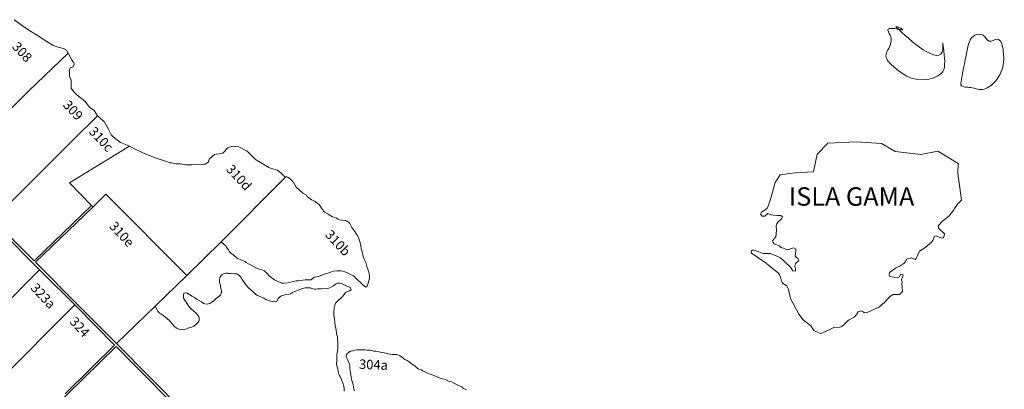
# Model space of a CAD drawing. Units: millimetres. Extents: x 118 to 118267, y 42 to 197059.
# Drawn here: x 89144 to 107813, y 59126 to 66139 of the extents above; entities that cross this region are included whole.
import ezdxf

# ---------------------------------------------------------------- set-up
doc = ezdxf.new("R2010")
doc.units = ezdxf.units.MM
doc.layers.add('079_PARCELA_RURAL', color=7, linetype='Continuous', lineweight=15)
doc.layers.add('NOMENCLATURAS', color=7, linetype='Continuous', lineweight=15)
doc.styles.add('TXT', font='txt.shx')

msp = doc.modelspace()

# ---------------------------------------------------------------- linework, layer by layer
at = {"layer": '079_PARCELA_RURAL'}
for p, q in [((89039, 66139), (89217, 66007)), ((89217, 66007), (89338, 65925)), ((89338, 65925), (89516, 65821)), ((89516, 65821), (89539, 65801)), ((89539, 65801), (89782, 65651)), ((89782, 65651), (89805, 65644)), ((89805, 65644), (89847, 65625)), ((89847, 65625), (89976, 65593)), ((89976, 65593), (90034, 65559)), ((90034, 65559), (90064, 65504)), ((90064, 65504), (89314, 64782)), ((89314, 64782), (90064, 65504)), ((90064, 65504), (90071, 65491)), ((90071, 65491), (90129, 65383)), ((90129, 65383), (90155, 65348)), ((90155, 65348), (90172, 65318)), ((90100, 65227), (90083, 65166)), ((90083, 65166), (90087, 65149)), ((90158, 65247), (90100, 65227)), ((90178, 65295), (90158, 65247)), ((90172, 65318), (90178, 65295)), ((90087, 65149), (90090, 65058)), ((90090, 65058), (90122, 65000)), ((90122, 65000), (90122, 64837)), ((89314, 64782), (88991, 64462)), ((88991, 64462), (89314, 64782)), ((90122, 64837), (90170, 64772)), ((90170, 64772), (90225, 64713)), ((90225, 64713), (90378, 64593)), ((90378, 64593), (90475, 64475)), ((90475, 64475), (90559, 64413)), ((90559, 64413), (90621, 64316)), ((90160, 63857), (90621, 64316)), ((90621, 64316), (90160, 63857)), ((90621, 64316), (90676, 64267)), ((90676, 64267), (90744, 64205)), ((90744, 64205), (90754, 64195)), ((90754, 64195), (90828, 64061)), ((90828, 64061), (90883, 63947)), ((88638, 62344), (90160, 63857)), ((90160, 63857), (88638, 62344)), ((90883, 63947), (90955, 63886)), ((90955, 63886), (91033, 63827)), ((90592, 63351), (91228, 63738)), ((91228, 63738), (90592, 63351)), ((91033, 63827), (91059, 63810)), ((91059, 63810), (91182, 63761)), ((91182, 63761), (91228, 63738)), ((91228, 63738), (91286, 63709)), ((91286, 63709), (91507, 63601)), ((92996, 63604), (93093, 63709)), ((93093, 63709), (93172, 63737)), ((93172, 63737), (93298, 63728)), ((93298, 63728), (93455, 63642)), ((104262, 63589), (104464, 63794)), ((104464, 63794), (105006, 63819)), ((105006, 63819), (105483, 63792)), ((105483, 63792), (105743, 63641)), ((91507, 63601), (91523, 63591)), ((91523, 63591), (91731, 63510)), ((91731, 63510), (91874, 63467)), ((92726, 63442), (92735, 63494)), ((92735, 63494), (92838, 63583)), ((92838, 63583), (92996, 63604)), ((93455, 63642), (93607, 63495)), ((93607, 63495), (93646, 63466)), ((104196, 63255), (104262, 63589)), ((105743, 63641), (106228, 63579)), ((106228, 63579), (106550, 63647)), ((106550, 63647), (106940, 63411)), ((90089, 63043), (90592, 63351)), ((90592, 63351), (90089, 63043)), ((91874, 63467), (91926, 63447)), ((91926, 63447), (91997, 63424)), ((91997, 63424), (92030, 63421)), ((92030, 63421), (92108, 63405)), ((92108, 63405), (92186, 63401)), ((92186, 63401), (92225, 63395)), ((92225, 63395), (92238, 63391)), ((92238, 63391), (92293, 63385)), ((92293, 63385), (92407, 63384)), ((92407, 63384), (92446, 63391)), ((92446, 63391), (92628, 63397)), ((92628, 63397), (92664, 63400)), ((92664, 63400), (92683, 63410)), ((92683, 63410), (92713, 63429)), ((92713, 63429), (92726, 63442)), ((93646, 63466), (93867, 63335)), ((93867, 63335), (93899, 63322)), ((93899, 63322), (94032, 63286)), ((106940, 63411), (106933, 63225)), ((92963, 61922), (94192, 63157)), ((94192, 63157), (92963, 61922)), ((94032, 63286), (94104, 63227)), ((94104, 63227), (94172, 63159)), ((94172, 63159), (94192, 63157)), ((94192, 63157), (94211, 63155)), ((94192, 63157), (94192, 63157)), ((94211, 63155), (94230, 63149)), ((94230, 63149), (94276, 63113)), ((94276, 63113), (94295, 63097)), ((103471, 63051), (103565, 63198)), ((103565, 63198), (103841, 63232)), ((103841, 63232), (104196, 63255)), ((106933, 63225), (107000, 62713)), ((90507, 62616), (90089, 63043)), ((90089, 63043), (90507, 62616)), ((94295, 63097), (94341, 63044)), ((94341, 63044), (94386, 62963)), ((94386, 62963), (94516, 62850)), ((103387, 62755), (103471, 63051)), ((90537, 62590), (90779, 62826)), ((90779, 62826), (90537, 62590)), ((90779, 62826), (92313, 61286)), ((92313, 61286), (90779, 62826)), ((94516, 62850), (94581, 62809)), ((94581, 62809), (94597, 62786)), ((94597, 62786), (94629, 62757)), ((94629, 62757), (94649, 62741)), ((94649, 62741), (94678, 62721)), ((103340, 62617), (103387, 62755)), ((90507, 62616), (89418, 61563)), ((89447, 61537), (90537, 62590)), ((90537, 62590), (90507, 62616)), ((90507, 62616), (90507, 62616)), ((94678, 62721), (94707, 62708)), ((94707, 62708), (94743, 62698)), ((94743, 62698), (94762, 62679)), ((94762, 62679), (94785, 62659)), ((94785, 62659), (94824, 62633)), ((94824, 62633), (94847, 62594)), ((94847, 62594), (94869, 62561)), ((94869, 62561), (94889, 62529)), ((103209, 62487), (103314, 62559)), ((103314, 62559), (103340, 62617)), ((106870, 62559), (106857, 62533)), ((106923, 62640), (106870, 62559)), ((107000, 62713), (106923, 62640)), ((107000, 62713), (107000, 62713)), ((94889, 62529), (94902, 62509)), ((94902, 62509), (94928, 62486)), ((94928, 62486), (94986, 62457)), ((94986, 62457), (95015, 62434)), ((95015, 62434), (95044, 62415)), ((95044, 62415), (95077, 62398)), ((95077, 62398), (95119, 62385)), ((95119, 62385), (95152, 62372)), ((95152, 62372), (95184, 62356)), ((95184, 62356), (95217, 62343)), ((103190, 62448), (103209, 62487)), ((103225, 62409), (103190, 62448)), ((103274, 62412), (103225, 62409)), ((103330, 62459), (103274, 62412)), ((103388, 62438), (103330, 62459)), ((103434, 62428), (103388, 62438)), ((103502, 62422), (103434, 62428)), ((103579, 62426), (103502, 62422)), ((103521, 62295), (103589, 62360)), ((103605, 62400), (103579, 62426)), ((103589, 62360), (103605, 62400)), ((106766, 62420), (106636, 62313)), ((106857, 62533), (106766, 62420)), ((89418, 61563), (88638, 62344)), ((95217, 62343), (95246, 62333)), ((95246, 62333), (95314, 62326)), ((95314, 62326), (95337, 62320)), ((95337, 62320), (95366, 62303)), ((95366, 62303), (95386, 62290)), ((95386, 62290), (95405, 62270)), ((95405, 62270), (95426, 62237)), ((95426, 62237), (95443, 62195)), ((95443, 62195), (95474, 62151)), ((103485, 62226), (103492, 62246)), ((103495, 62139), (103485, 62226)), ((103492, 62246), (103501, 62265)), ((103501, 62265), (103521, 62295)), ((106636, 62313), (106564, 62235)), ((106564, 62235), (106564, 62182)), ((106564, 62182), (106677, 62075)), ((88780, 62142), (89517, 61396)), ((95474, 62151), (95503, 62112)), ((95503, 62112), (95514, 62096)), ((95514, 62096), (95548, 62045)), ((95548, 62045), (95576, 61986)), ((95576, 61986), (95602, 61914)), ((103419, 61944), (103483, 62020)), ((103483, 62020), (103495, 62139)), ((106492, 62030), (106456, 61949)), ((106524, 62040), (106492, 62030)), ((106625, 61994), (106524, 62040)), ((106651, 62001), (106625, 61994)), ((106667, 62017), (106651, 62001)), ((106674, 62036), (106667, 62017)), ((106677, 62075), (106674, 62036)), ((92963, 61922), (92313, 61286)), ((93030, 61867), (92963, 61922)), ((93050, 61848), (93030, 61867)), ((93066, 61825), (93050, 61848)), ((93095, 61776), (93066, 61825)), ((95602, 61914), (95600, 61898)), ((95600, 61898), (95610, 61855)), ((95610, 61855), (95621, 61790)), ((103422, 61928), (103419, 61944)), ((103432, 61911), (103422, 61928)), ((103452, 61888), (103432, 61911)), ((103546, 61849), (103452, 61888)), ((103559, 61836), (103546, 61849)), ((103582, 61817), (103559, 61836)), ((103595, 61810), (103582, 61817)), ((103624, 61803), (103595, 61810)), ((103676, 61781), (103624, 61803)), ((103818, 61810), (103705, 61774)), ((103858, 61783), (103818, 61810)), ((106306, 61810), (106208, 61745)), ((106391, 61878), (106306, 61810)), ((106440, 61926), (106391, 61878)), ((106456, 61949), (106440, 61926)), ((93121, 61734), (93095, 61776)), ((93141, 61714), (93121, 61734)), ((93167, 61698), (93141, 61714)), ((93209, 61668), (93167, 61698)), ((93277, 61610), (93209, 61668)), ((93345, 61580), (93277, 61610)), ((95621, 61790), (95638, 61737)), ((95638, 61737), (95648, 61676)), ((95648, 61676), (95669, 61605)), ((103012, 61730), (103029, 61763)), ((103022, 61707), (103012, 61730)), ((103298, 61518), (103022, 61707)), ((103029, 61763), (103071, 61769)), ((103071, 61769), (103211, 61717)), ((103211, 61717), (103238, 61700)), ((103238, 61700), (103298, 61700)), ((103298, 61700), (103373, 61703)), ((103373, 61703), (103516, 61648)), ((103516, 61648), (103542, 61635)), ((103542, 61635), (103568, 61618)), ((103568, 61618), (103756, 61449)), ((103705, 61774), (103676, 61781)), ((103848, 61653), (103858, 61748)), ((103874, 61624), (103848, 61653)), ((103858, 61748), (103858, 61783)), ((103896, 61608), (103874, 61624)), ((103915, 61571), (103896, 61608)), ((106045, 61622), (105967, 61595)), ((106120, 61592), (106045, 61622)), ((106208, 61745), (106143, 61605)), ((90259, 60715), (89447, 61537)), ((93391, 61564), (93345, 61580)), ((93417, 61551), (93391, 61564)), ((93439, 61534), (93417, 61551)), ((93485, 61505), (93439, 61534)), ((93576, 61453), (93485, 61505)), ((93621, 61430), (93576, 61453)), ((93667, 61410), (93621, 61430)), ((95669, 61605), (95686, 61571)), ((95686, 61571), (95705, 61529)), ((95705, 61529), (95718, 61483)), ((95718, 61483), (95728, 61454)), ((95728, 61454), (95747, 61408)), ((103356, 61466), (103298, 61518)), ((103532, 61332), (103356, 61466)), ((103756, 61449), (103805, 61375)), ((103841, 61462), (103851, 61510)), ((103857, 61409), (103841, 61462)), ((103851, 61510), (103915, 61571)), ((105752, 61424), (105638, 61340)), ((105837, 61469), (105752, 61424)), ((105860, 61479), (105837, 61469)), ((105883, 61495), (105860, 61479)), ((105918, 61528), (105883, 61495)), ((105941, 61554), (105918, 61528)), ((105967, 61595), (105941, 61554)), ((106143, 61605), (106120, 61592)), ((87762, 59616), (89517, 61396)), ((89517, 61396), (87762, 59616)), ((89517, 61396), (90225, 60691)), ((89517, 61396), (89517, 61396)), ((92313, 61286), (91715, 60705)), ((92313, 61286), (92313, 61286)), ((92934, 61207), (92938, 61246)), ((92938, 61246), (92974, 61298)), ((92974, 61298), (93019, 61324)), ((93019, 61324), (93068, 61330)), ((93068, 61330), (93091, 61327)), ((93091, 61327), (93101, 61324)), ((93101, 61324), (93133, 61321)), ((93133, 61321), (93224, 61320)), ((93224, 61320), (93260, 61314)), ((93260, 61314), (93279, 61304)), ((93279, 61304), (93309, 61284)), ((93309, 61284), (93344, 61239)), ((93344, 61239), (93377, 61190)), ((93709, 61400), (93667, 61410)), ((93757, 61384), (93709, 61400)), ((93787, 61371), (93757, 61384)), ((93809, 61351), (93787, 61371)), ((93839, 61322), (93809, 61351)), ((93878, 61270), (93839, 61322)), ((93929, 61237), (93878, 61270)), ((93975, 61205), (93929, 61237)), ((94726, 61251), (94693, 61219)), ((94775, 61258), (94726, 61251)), ((94817, 61267), (94775, 61258)), ((94856, 61284), (94817, 61267)), ((94902, 61303), (94856, 61284)), ((94944, 61319), (94902, 61303)), ((95025, 61342), (94944, 61319)), ((95068, 61361), (95025, 61342)), ((95091, 61368), (95068, 61361)), ((95159, 61377), (95091, 61368)), ((95208, 61377), (95159, 61377)), ((95237, 61374), (95208, 61377)), ((95266, 61367), (95237, 61374)), ((95312, 61354), (95266, 61367)), ((95357, 61338), (95312, 61354)), ((95383, 61325), (95357, 61338)), ((95429, 61298), (95383, 61325)), ((95471, 61276), (95429, 61298)), ((95493, 61259), (95471, 61276)), ((95539, 61214), (95493, 61259)), ((95747, 61408), (95760, 61366)), ((95760, 61366), (95770, 61317)), ((95770, 61317), (95776, 61272)), ((95776, 61272), (95776, 61229)), ((103551, 61296), (103532, 61332)), ((103570, 61251), (103551, 61296)), ((103586, 61176), (103570, 61251)), ((103805, 61375), (103853, 61370)), ((103853, 61370), (103857, 61409)), ((105638, 61340), (105628, 61298)), ((105628, 61298), (105638, 61273)), ((105638, 61273), (105764, 61241)), ((105764, 61241), (105820, 61252)), ((105820, 61252), (105850, 61310)), ((105850, 61310), (105895, 61300)), ((105892, 61274), (105866, 61203)), ((105895, 61300), (105892, 61274)), ((92934, 61158), (92934, 61207)), ((92947, 61113), (92934, 61158)), ((92966, 61022), (92947, 61113)), ((93377, 61190), (93409, 61148)), ((93409, 61148), (93441, 61102)), ((93441, 61102), (93474, 61060)), ((93474, 61060), (93526, 61014)), ((94024, 61178), (93975, 61205)), ((94069, 61159), (94024, 61178)), ((94115, 61142), (94069, 61159)), ((94144, 61139), (94115, 61142)), ((94235, 61145), (94144, 61139)), ((94261, 61152), (94235, 61145)), ((94306, 61168), (94261, 61152)), ((94339, 61171), (94306, 61168)), ((94385, 61181), (94339, 61171)), ((94424, 61184), (94385, 61181)), ((94560, 61203), (94424, 61184)), ((94504, 61037), (94557, 61054)), ((94557, 61054), (94605, 61050)), ((94638, 61203), (94560, 61203)), ((94605, 61050), (94651, 61050)), ((94674, 61206), (94638, 61203)), ((94651, 61050), (94700, 61034)), ((94693, 61219), (94674, 61206)), ((95005, 61046), (95038, 61059)), ((95038, 61059), (95080, 61081)), ((95080, 61081), (95100, 61098)), ((95100, 61098), (95132, 61120)), ((95132, 61120), (95148, 61130)), ((95148, 61130), (95168, 61137)), ((95168, 61137), (95217, 61140)), ((95217, 61140), (95243, 61133)), ((95243, 61133), (95259, 61127)), ((95259, 61127), (95350, 61081)), ((95350, 61081), (95395, 61064)), ((95395, 61064), (95412, 61061)), ((95412, 61061), (95428, 61016)), ((95558, 61197), (95539, 61214)), ((95600, 61158), (95558, 61197)), ((95643, 61116), (95600, 61158)), ((95688, 61077), (95643, 61116)), ((95708, 61067), (95688, 61077)), ((95734, 61086), (95708, 61067)), ((95753, 61138), (95734, 61086)), ((95766, 61184), (95753, 61138)), ((95776, 61229), (95766, 61184)), ((103603, 61150), (103586, 61176)), ((103629, 61127), (103603, 61150)), ((103687, 61092), (103629, 61127)), ((103713, 61039), (103687, 61092)), ((105866, 61203), (105878, 61164)), ((105878, 61164), (105869, 61134)), ((105869, 61134), (105881, 60982)), ((92251, 60907), (92254, 60952)), ((92251, 60858), (92251, 60907)), ((92254, 60952), (92303, 60959)), ((92303, 60959), (92326, 60952)), ((92326, 60952), (92410, 60893)), ((92410, 60893), (92456, 60867)), ((92456, 60867), (92501, 60838)), ((92872, 60850), (92895, 60869)), ((92895, 60869), (92950, 60911)), ((92950, 60911), (92963, 60937)), ((92963, 60937), (92970, 60967)), ((92973, 60999), (92966, 61022)), ((92970, 60967), (92973, 60999)), ((93526, 61014), (93571, 60975)), ((93571, 60975), (93613, 60932)), ((93613, 60932), (93642, 60913)), ((93642, 60913), (93685, 60896)), ((93685, 60896), (93727, 60877)), ((93727, 60877), (93772, 60857)), ((94052, 60853), (94068, 60876)), ((94068, 60876), (94098, 60895)), ((94098, 60895), (94120, 60908)), ((94120, 60908), (94150, 60915)), ((94150, 60915), (94192, 60924)), ((94192, 60924), (94247, 60931)), ((94247, 60931), (94277, 60940)), ((94277, 60940), (94319, 60960)), ((94319, 60960), (94364, 60979)), ((94364, 60979), (94410, 61002)), ((94410, 61002), (94459, 61021)), ((94459, 61021), (94504, 61037)), ((94700, 61034), (94732, 61027)), ((94732, 61027), (94752, 61027)), ((94752, 61027), (94797, 61033)), ((94797, 61033), (94869, 61033)), ((94869, 61033), (94960, 61040)), ((94960, 61040), (95005, 61046)), ((95239, 60860), (95190, 60818)), ((95265, 60886), (95239, 60860)), ((95301, 60931), (95265, 60886)), ((95324, 60961), (95301, 60931)), ((95346, 60974), (95324, 60961)), ((95398, 60993), (95346, 60974)), ((95428, 61016), (95398, 60993)), ((103729, 60997), (103713, 61039)), ((103761, 60847), (103729, 60997)), ((105637, 60881), (105539, 60774)), ((105706, 60924), (105637, 60881)), ((105793, 60923), (105706, 60924)), ((105829, 60927), (105793, 60923)), ((105881, 60982), (105829, 60927)), ((88421, 58954), (90188, 60728)), ((90225, 60691), (90945, 59964)), ((90983, 59995), (90259, 60715)), ((90983, 59995), (91715, 60705)), ((91715, 60705), (90983, 59995)), ((91715, 60705), (91753, 60632)), ((91715, 60705), (91715, 60705)), ((92260, 60838), (92251, 60858)), ((92286, 60796), (92260, 60838)), ((92319, 60747), (92286, 60796)), ((92364, 60685), (92319, 60747)), ((92387, 60659), (92364, 60685)), ((92501, 60838), (92550, 60812)), ((92550, 60812), (92592, 60785)), ((92592, 60785), (92634, 60756)), ((92634, 60756), (92657, 60750)), ((92657, 60750), (92702, 60740)), ((92702, 60740), (92751, 60756)), ((92751, 60756), (92787, 60778)), ((92787, 60778), (92829, 60811)), ((92829, 60811), (92872, 60850)), ((93772, 60857), (93811, 60831)), ((93811, 60831), (93850, 60815)), ((93850, 60815), (93896, 60798)), ((93896, 60798), (93941, 60789)), ((93941, 60789), (93987, 60785)), ((93987, 60785), (94010, 60792)), ((94010, 60792), (94023, 60801)), ((94023, 60801), (94052, 60853)), ((95108, 60675), (95105, 60652)), ((95118, 60724), (95108, 60675)), ((95141, 60769), (95118, 60724)), ((95190, 60818), (95141, 60769)), ((103916, 60551), (103761, 60847)), ((105445, 60693), (105354, 60645)), ((105474, 60716), (105445, 60693)), ((105539, 60774), (105474, 60716)), ((91753, 60632), (91762, 60608)), ((91762, 60608), (91795, 60573)), ((91795, 60573), (91818, 60557)), ((91818, 60557), (91863, 60527)), ((91863, 60527), (91905, 60498)), ((91905, 60498), (91947, 60465)), ((92439, 60617), (92387, 60659)), ((92484, 60574), (92439, 60617)), ((92523, 60532), (92484, 60574)), ((92542, 60506), (92523, 60532)), ((92549, 60464), (92542, 60506)), ((95102, 60603), (95098, 60558)), ((95098, 60558), (95101, 60532)), ((95101, 60532), (95108, 60499)), ((95105, 60652), (95102, 60603)), ((95108, 60499), (95114, 60454)), ((104001, 60443), (103916, 60551)), ((104966, 60496), (104921, 60467)), ((104993, 60522), (104966, 60496)), ((105009, 60548), (104993, 60522)), ((105045, 60597), (105009, 60548)), ((105100, 60616), (105045, 60597)), ((105126, 60600), (105100, 60616)), ((105165, 60580), (105126, 60600)), ((105214, 60583), (105165, 60580)), ((105354, 60645), (105214, 60583)), ((91947, 60465), (91983, 60433)), ((91983, 60433), (91999, 60413)), ((91999, 60413), (92035, 60367)), ((92035, 60367), (92071, 60325)), ((92071, 60325), (92119, 60289)), ((92353, 60292), (92402, 60308)), ((92402, 60308), (92444, 60327)), ((92444, 60327), (92487, 60353)), ((92487, 60353), (92529, 60402)), ((92529, 60402), (92539, 60418)), ((92539, 60418), (92549, 60441)), ((92549, 60441), (92549, 60464)), ((95114, 60454), (95117, 60408)), ((95117, 60408), (95121, 60389)), ((95121, 60389), (95124, 60343)), ((95124, 60343), (95127, 60324)), ((95127, 60324), (95137, 60288)), ((104147, 60333), (104001, 60443)), ((104202, 60241), (104147, 60333)), ((104693, 60305), (104579, 60296)), ((104716, 60312), (104693, 60305)), ((104738, 60325), (104716, 60312)), ((104778, 60357), (104738, 60325)), ((104856, 60435), (104778, 60357)), ((104921, 60467), (104856, 60435)), ((92119, 60289), (92161, 60266)), ((92161, 60266), (92194, 60260)), ((92194, 60260), (92239, 60256)), ((92239, 60256), (92262, 60263)), ((92262, 60263), (92311, 60276)), ((92311, 60276), (92353, 60292)), ((95137, 60288), (95146, 60242)), ((95146, 60242), (95149, 60197)), ((95149, 60197), (95153, 60174)), ((95153, 60174), (95169, 60125)), ((95169, 60125), (95172, 60093)), ((104296, 60196), (104202, 60241)), ((104328, 60186), (104296, 60196)), ((104351, 60189), (104328, 60186)), ((104384, 60202), (104351, 60189)), ((104579, 60296), (104384, 60202)), ((89738, 58721), (90974, 59941)), ((90945, 59964), (90006, 59037)), ((90974, 59941), (91285, 59624)), ((94037, 56916), (90983, 59995)), ((90983, 59995), (90983, 59995)), ((95172, 60093), (95178, 60002)), ((95178, 60002), (95175, 59956)), ((95175, 59956), (95175, 59911)), ((95171, 59865), (95158, 59774)), ((95158, 59774), (95158, 59690)), ((95175, 59911), (95171, 59865)), ((95337, 59745), (95343, 59787)), ((95369, 59679), (95337, 59745)), ((95343, 59787), (95383, 59829)), ((95383, 59829), (95418, 59848)), ((95418, 59848), (95461, 59858)), ((95461, 59858), (95500, 59868)), ((95500, 59868), (95539, 59874)), ((95539, 59874), (95695, 59874)), ((95695, 59874), (95734, 59870)), ((95734, 59870), (95773, 59870)), ((95773, 59870), (95792, 59867)), ((95792, 59867), (95857, 59850)), ((95857, 59850), (95896, 59847)), ((95896, 59847), (95939, 59841)), ((95939, 59841), (95978, 59831)), ((95978, 59831), (96017, 59827)), ((96017, 59827), (96056, 59821)), ((96056, 59821), (96095, 59811)), ((96095, 59811), (96130, 59801)), ((96130, 59801), (96169, 59791)), ((96169, 59791), (96208, 59785)), ((96208, 59785), (96286, 59784)), ((96286, 59784), (96312, 59778)), ((96312, 59778), (96348, 59765)), ((96348, 59765), (96367, 59752)), ((96367, 59752), (96384, 59739)), ((91285, 59624), (92399, 58503)), ((95158, 59690), (95151, 59599)), ((95151, 59599), (95164, 59553)), ((95164, 59553), (95177, 59511)), ((95395, 59601), (95369, 59679)), ((95401, 59562), (95395, 59601)), ((95404, 59517), (95401, 59562)), ((96384, 59739), (96426, 59703)), ((96426, 59703), (96449, 59690)), ((96449, 59690), (96488, 59673)), ((96488, 59673), (96510, 59660)), ((96510, 59660), (96527, 59647)), ((96527, 59647), (96565, 59618)), ((96565, 59618), (96604, 59592)), ((96604, 59592), (96634, 59569)), ((96634, 59569), (96673, 59536)), ((95177, 59511), (95183, 59465)), ((95183, 59465), (95196, 59416)), ((95196, 59416), (95206, 59390)), ((95206, 59390), (95219, 59368)), ((95219, 59368), (95241, 59322)), ((95417, 59439), (95404, 59517)), ((95420, 59400), (95417, 59439)), ((95427, 59361), (95420, 59400)), ((96673, 59536), (96712, 59510)), ((96712, 59510), (96754, 59494)), ((96754, 59494), (96789, 59474)), ((96789, 59474), (96867, 59441)), ((96867, 59441), (96877, 59435)), ((96877, 59435), (96926, 59415)), ((96926, 59415), (96965, 59402)), ((96965, 59402), (96997, 59389)), ((96997, 59389), (97114, 59340)), ((95241, 59322), (95261, 59276)), ((95261, 59276), (95277, 59228)), ((95277, 59228), (95290, 59182)), ((95290, 59182), (95299, 59137)), ((95436, 59322), (95427, 59361)), ((95443, 59292), (95436, 59322)), ((95456, 59256), (95443, 59292)), ((95465, 59217), (95456, 59256)), ((95472, 59169), (95465, 59217)), ((97114, 59340), (97157, 59327)), ((97157, 59327), (97195, 59317)), ((97195, 59317), (97225, 59304)), ((97225, 59304), (97264, 59284)), ((97264, 59284), (97296, 59275)), ((97296, 59275), (97332, 59265)), ((97332, 59265), (97377, 59245)), ((97377, 59245), (97416, 59226)), ((97416, 59226), (97452, 59203)), ((97452, 59203), (97494, 59186)), ((97494, 59186), (97530, 59170)), ((95299, 59137), (95299, 59091)), ((95478, 59133), (95472, 59169)), ((95491, 59094), (95478, 59133)), ((97530, 59170), (97556, 59150)), ((97556, 59150), (97616, 59118))]:
    msp.add_line(p, q, dxfattribs=at)
for points, start_tangent, end_tangent in [([(105764, 65998), (106645, 65577), (106645, 65692), (106683, 65347), (106645, 65156), (106338, 65003), (105649, 65309), (105572, 65424), (105649, 65654), (105649, 65845), (105610, 65960), (105878, 65960), (105764, 65998)], (0.705598, -0.708612), (0.705598, -0.708612)), ([(106989, 64926), (107104, 65539), (107257, 65845), (107411, 65845), (107526, 65730), (107679, 65768), (107794, 65539), (107755, 65156), (107602, 64926), (107372, 64812), (107181, 64850), (106989, 64926)], (0.15203, 0.988376), (0.15203, 0.988376))]:
    msp.add_spline(points, degree=3, dxfattribs=dict(at, start_tangent=start_tangent, end_tangent=end_tangent))

# ---------------------------------------------------------------- texts
at = {"color": 5, "style": 'TXT'}
msp.add_text('ISLA GAMA', height=350, dxfattribs=at).set_placement((103729, 62609))
at = {"layer": 'NOMENCLATURAS', "style": 'TXT'}
for s, rotation, p in [('308', 312.9044, (88987, 65615)), ('309', 312.9044, (89951, 64510)), ('310c', 312.9044, (90442, 64006)), ('310d', 312.9044, (93046, 63290)), ('310e', 312.9044, (90829, 62209)), ('310b', 312.9044, (94922, 62047)), ('323a', 312.9044, (89339, 61038)), ('324', 312.9044, (90078, 60397)), ('304a', 357.8772, (95576, 59514))]:
    msp.add_text(s, height=180, rotation=rotation, dxfattribs=at).set_placement(p)

doc.saveas('drawing.dxf')
